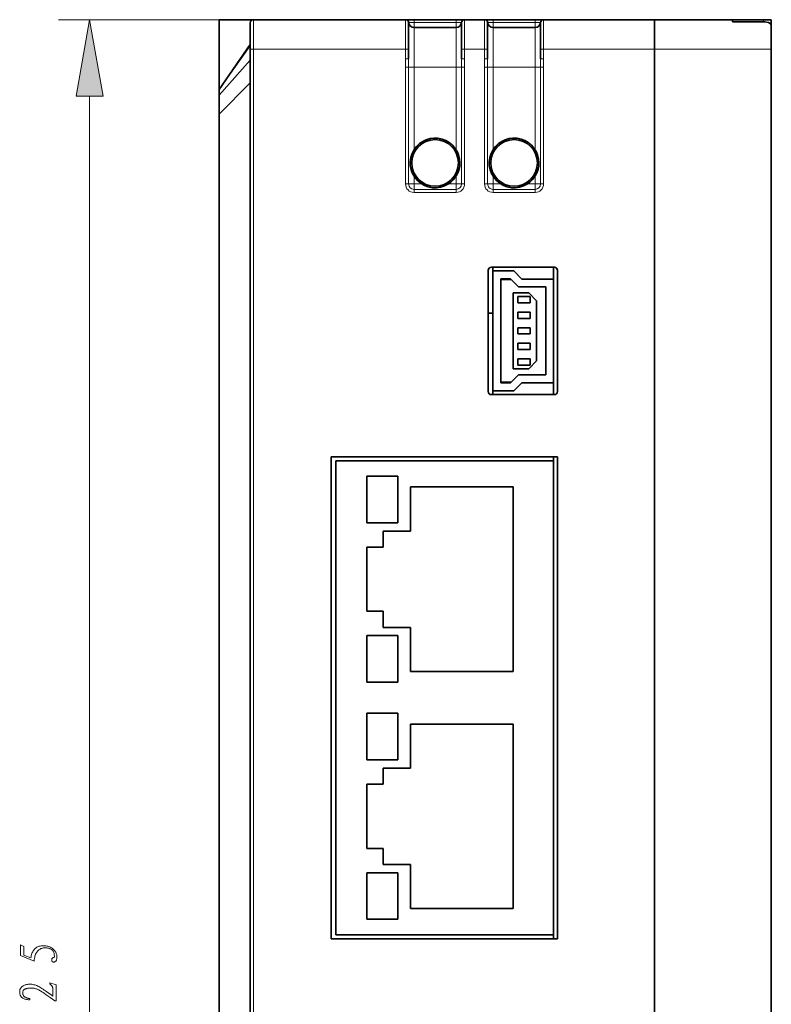
# Model space of a CAD drawing. Extents: x 4 to 478, y -24 to 334.
# Drawn here: x 112 to 160, y 157 to 220 of the extents above; entities that cross this region are included whole.
import ezdxf

# ---------------------------------------------------------------- set-up
doc = ezdxf.new("R2010")
doc.units = 0

msp = doc.modelspace()

# ---------------------------------------------------------------- linework, layer by layer
at = {"color": 7, "lineweight": 13, "ltscale": 0.263335}
msp.add_line((124.988, 220.242), (114.454, 220.242), dxfattribs=at)
at = {"color": 7, "lineweight": 35}
for p, q in [((124.788, 220.242), (152.788, 220.242)), ((124.788, 220.242), (124.788, 190.392)), ((160.288, 220.242), (160.288, 95.242)), ((126.788, 97.142), (126.788, 218.342)), ((152.788, 97.142), (152.788, 218.342)), ((152.788, 97.142), (152.788, 218.342)), ((160.288, 218.342), (160.288, 97.142)), ((124.788, 214.162), (124.788, 101.322)), ((131.988, 192.128), (131.988, 161.128)), ((146.538, 161.128), (146.538, 192.128)), ((132.288, 191.878), (132.288, 161.378)), ((146.288, 191.878), (146.288, 161.378))]:
    msp.add_line(p, q, dxfattribs=at)
at = {"color": 7, "lineweight": 35, "ltscale": 0.0425}
for p, q in [((126.788, 220.042), (126.788, 218.342)), ((136.968, 218.342), (136.968, 220.042)), ((140.368, 220.042), (140.368, 218.342)), ((142.048, 218.342), (142.048, 220.042)), ((145.448, 220.042), (145.448, 218.342))]:
    msp.add_line(p, q, dxfattribs=at)
at = {"color": 7, "lineweight": 35, "ltscale": 0.2445}
msp.add_line((126.988, 220.242), (136.768, 220.242), dxfattribs=at)
at = {"color": 7, "lineweight": 13, "ltscale": 0.0475}
for p, q in [((126.988, 220.242), (126.988, 218.342)), ((136.768, 218.342), (136.768, 220.242)), ((140.568, 220.242), (140.568, 218.342)), ((141.848, 218.342), (141.848, 220.242)), ((145.648, 220.242), (145.648, 218.342))]:
    msp.add_line(p, q, dxfattribs=at)
at = {"color": 7, "lineweight": 35, "ltscale": 5.6839e-05}
for p, q in [((136.77, 220.242), (136.768, 220.242)), ((140.568, 220.242), (140.566, 220.242)), ((141.848, 220.242), (141.85, 220.242))]:
    msp.add_line(p, q, dxfattribs=at)
at = {"color": 7, "lineweight": 35, "ltscale": 0.013693}
for p, q in [((137.318, 220.242), (136.77, 220.242)), ((140.566, 220.242), (140.018, 220.242)), ((142.398, 220.242), (141.85, 220.242)), ((145.646, 220.242), (145.098, 220.242))]:
    msp.add_line(p, q, dxfattribs=at)
at = {"color": 7, "lineweight": 13, "ltscale": 0.000456154}
for p, q in [((136.969, 220.061), (136.968, 220.042)), ((140.368, 220.042), (140.366, 220.061)), ((142.048, 220.042), (142.049, 220.061)), ((145.446, 220.061), (145.448, 220.042))]:
    msp.add_line(p, q, dxfattribs=at)
at = {"color": 7, "lineweight": 13, "ltscale": 0.008714}
for p, q in [((137.318, 220.061), (136.969, 220.061)), ((140.366, 220.061), (140.018, 220.061)), ((142.398, 220.061), (142.049, 220.061)), ((145.446, 220.061), (145.098, 220.061)), ((136.969, 217.182), (137.318, 217.182)), ((140.366, 217.182), (140.018, 217.182)), ((142.049, 217.182), (142.398, 217.182)), ((145.446, 217.182), (145.098, 217.182)), ((136.969, 209.678), (137.318, 209.678)), ((137.318, 209.329), (137.318, 209.678)), ((140.366, 209.678), (140.018, 209.678)), ((140.018, 209.329), (140.018, 209.678)), ((142.049, 209.678), (142.398, 209.678)), ((142.398, 209.329), (142.398, 209.678)), ((145.446, 209.678), (145.098, 209.678)), ((145.098, 209.329), (145.098, 209.678))]:
    msp.add_line(p, q, dxfattribs=at)
at = {"color": 7, "lineweight": 35, "ltscale": 0.0675}
for p, q in [((140.018, 220.242), (137.318, 220.242)), ((142.398, 220.242), (145.098, 220.242)), ((137.318, 219.742), (140.018, 219.742)), ((142.398, 219.742), (145.098, 219.742))]:
    msp.add_line(p, q, dxfattribs=at)
at = {"color": 7, "lineweight": 13, "ltscale": 0.004545}
for p, q in [((137.318, 220.061), (137.318, 220.242)), ((140.018, 220.061), (140.018, 220.242)), ((142.398, 220.242), (142.398, 220.061)), ((145.098, 220.242), (145.098, 220.061))]:
    msp.add_line(p, q, dxfattribs=at)
at = {"color": 7, "lineweight": 13, "ltscale": 0.0675}
for p, q in [((140.018, 220.061), (137.318, 220.061)), ((142.398, 220.061), (145.098, 220.061)), ((137.318, 217.182), (140.018, 217.182)), ((142.398, 217.182), (145.098, 217.182)), ((137.318, 209.329), (140.018, 209.329)), ((137.318, 209.13), (140.018, 209.13)), ((145.098, 209.329), (142.398, 209.329)), ((145.098, 209.13), (142.398, 209.13))]:
    msp.add_line(p, q, dxfattribs=at)
at = {"color": 7, "lineweight": 13, "ltscale": 0.007955}
for p, q in [((137.318, 220.061), (137.318, 219.742)), ((140.018, 220.061), (140.018, 219.742)), ((142.398, 220.061), (142.398, 219.742)), ((145.098, 220.061), (145.098, 219.742))]:
    msp.add_line(p, q, dxfattribs=at)
at = {"color": 7, "lineweight": 35, "ltscale": 0.032}
msp.add_line((140.568, 220.242), (141.848, 220.242), dxfattribs=at)
at = {"color": 7, "lineweight": 35, "ltscale": 5.72205e-05}
msp.add_line((145.646, 220.242), (145.648, 220.242), dxfattribs=at)
at = {"color": 7, "lineweight": 35, "ltscale": 0.1785}
msp.add_line((145.648, 220.242), (152.788, 220.242), dxfattribs=at)
at = {"color": 7, "lineweight": 35, "ltscale": 0.125}
msp.add_line((157.788, 220.242), (152.788, 220.242), dxfattribs=at)
at = {"color": 7, "lineweight": 35, "ltscale": 0.0475}
for p, q in [((152.788, 220.242), (152.788, 218.342)), ((152.788, 218.342), (152.788, 220.242))]:
    msp.add_line(p, q, dxfattribs=at)
at = {"color": 7, "lineweight": 35, "ltscale": 0.05}
for p, q in [((159.788, 220.242), (157.788, 220.242)), ((159.788, 220.109), (157.788, 220.109)), ((134.278, 190.878), (136.278, 190.878)), ((136.278, 187.878), (134.278, 187.878)), ((136.278, 180.628), (134.278, 180.628)), ((134.278, 177.628), (136.278, 177.628)), ((134.278, 175.628), (136.278, 175.628)), ((136.278, 172.628), (134.278, 172.628)), ((136.278, 165.378), (134.278, 165.378)), ((134.278, 162.378), (136.278, 162.378))]:
    msp.add_line(p, q, dxfattribs=at)
at = {"color": 7, "lineweight": 35, "ltscale": 0.003341}
msp.add_line((157.788, 220.109), (157.788, 220.242), dxfattribs=at)
at = {"color": 7, "lineweight": 35, "ltscale": 0.0125}
msp.add_line((160.288, 220.242), (159.788, 220.242), dxfattribs=at)
at = {"color": 7, "lineweight": 13, "ltscale": 0.003341}
msp.add_line((159.788, 220.109), (159.788, 220.242), dxfattribs=at)
at = {"color": 7, "lineweight": 35, "ltscale": 0.036827}
msp.add_line((160.288, 218.342), (160.288, 219.815), dxfattribs=at)
at = {"color": 7, "lineweight": 13, "ltscale": 0.064}
for p, q in [((137.318, 217.182), (137.318, 219.742)), ((140.018, 219.742), (140.018, 217.182)), ((142.398, 217.182), (142.398, 219.742)), ((145.098, 219.742), (145.098, 217.182))]:
    msp.add_line(p, q, dxfattribs=at)
at = {"color": 7, "lineweight": 35, "ltscale": 0.087659}
msp.add_line((124.788, 215.762), (126.788, 218.642), dxfattribs=at)
at = {"color": 7, "lineweight": 13, "ltscale": 0.086081}
msp.add_line((124.788, 215.762), (126.788, 218.565), dxfattribs=at)
at = {"color": 7, "lineweight": 13, "ltscale": 0.005}
for p, q in [((126.988, 218.342), (126.788, 218.342)), ((136.968, 218.342), (136.768, 218.342)), ((140.368, 218.342), (140.568, 218.342)), ((141.848, 218.342), (142.048, 218.342)), ((145.648, 218.342), (145.448, 218.342)), ((136.968, 217.719), (136.768, 217.719)), ((140.368, 217.719), (140.568, 217.719)), ((141.848, 217.719), (142.048, 217.719)), ((145.648, 217.719), (145.448, 217.719))]:
    msp.add_line(p, q, dxfattribs=at)
at = {"color": 7, "lineweight": 13, "ltscale": 0.2445}
msp.add_line((126.988, 218.342), (136.768, 218.342), dxfattribs=at)
at = {"color": 7, "lineweight": 13}
for p, q in [((126.988, 97.142), (126.988, 218.342)), ((116.454, 100.166), (116.454, 215.318))]:
    msp.add_line(p, q, dxfattribs=at)
at = {"color": 7, "lineweight": 13, "ltscale": 0.015572}
for p, q in [((136.768, 217.719), (136.768, 218.342)), ((140.568, 218.342), (140.568, 217.719)), ((141.848, 218.342), (141.848, 217.719)), ((145.648, 217.719), (145.648, 218.342))]:
    msp.add_line(p, q, dxfattribs=at)
at = {"color": 7, "lineweight": 35, "ltscale": 0.015572}
for p, q in [((136.968, 217.719), (136.968, 218.342)), ((140.368, 218.342), (140.368, 217.719)), ((142.048, 218.342), (142.048, 217.719)), ((145.448, 217.719), (145.448, 218.342))]:
    msp.add_line(p, q, dxfattribs=at)
at = {"color": 7, "lineweight": 13, "ltscale": 0.032}
msp.add_line((140.568, 218.342), (141.848, 218.342), dxfattribs=at)
at = {"color": 7, "lineweight": 13, "ltscale": 0.1785}
msp.add_line((145.648, 218.342), (152.788, 218.342), dxfattribs=at)
at = {"color": 7, "lineweight": 13, "ltscale": 0.1875}
msp.add_line((152.788, 218.342), (160.288, 218.342), dxfattribs=at)
at = {"color": 7, "lineweight": 13, "ltscale": 0.075427}
msp.add_line((124.788, 215.383), (126.788, 217.642), dxfattribs=at)
at = {"color": 7, "lineweight": 13, "ltscale": 0.013428}
for p, q in [((136.768, 217.719), (136.77, 217.182)), ((136.968, 217.719), (136.969, 217.182)), ((140.366, 217.182), (140.368, 217.719)), ((140.566, 217.182), (140.568, 217.719)), ((141.85, 217.182), (141.848, 217.719)), ((142.049, 217.182), (142.048, 217.719)), ((145.448, 217.719), (145.446, 217.182)), ((145.648, 217.719), (145.646, 217.182))]:
    msp.add_line(p, q, dxfattribs=at)
at = {"color": 7, "lineweight": 13, "ltscale": 0.187618}
for p, q in [((136.77, 217.182), (136.77, 209.678)), ((136.969, 217.182), (136.969, 209.678)), ((140.366, 209.678), (140.366, 217.182)), ((140.566, 209.678), (140.566, 217.182)), ((141.85, 209.678), (141.85, 217.182)), ((142.049, 209.678), (142.049, 217.182)), ((145.446, 217.182), (145.446, 209.678)), ((145.646, 217.182), (145.646, 209.678))]:
    msp.add_line(p, q, dxfattribs=at)
at = {"color": 7, "lineweight": 13, "ltscale": 0.004979}
for p, q in [((136.969, 217.182), (136.77, 217.182)), ((140.366, 217.182), (140.566, 217.182)), ((141.85, 217.182), (142.049, 217.182)), ((145.646, 217.182), (145.446, 217.182)), ((136.969, 209.678), (136.77, 209.678)), ((140.366, 209.678), (140.566, 209.678)), ((141.85, 209.678), (142.049, 209.678)), ((145.646, 209.678), (145.446, 209.678)), ((137.318, 209.329), (137.318, 209.13)), ((140.018, 209.329), (140.018, 209.13)), ((142.398, 209.13), (142.398, 209.329)), ((145.098, 209.13), (145.098, 209.329))]:
    msp.add_line(p, q, dxfattribs=at)
at = {"color": 7, "lineweight": 13, "ltscale": 0.132399}
for p, q in [((137.318, 217.182), (137.318, 211.886)), ((140.018, 211.886), (140.018, 217.182)), ((142.398, 217.182), (142.398, 211.886)), ((145.098, 211.886), (145.098, 217.182))]:
    msp.add_line(p, q, dxfattribs=at)
at = {"color": 7, "lineweight": 13, "ltscale": 0.071201}
msp.add_line((124.788, 214.162), (126.788, 216.19), dxfattribs=at)
at = {"color": 7, "lineweight": 35, "ltscale": 0.009473}
msp.add_line((124.788, 215.762), (124.788, 215.383), dxfattribs=at)
at = {"color": 7, "lineweight": 35, "ltscale": 0.030527}
msp.add_line((124.788, 215.383), (124.788, 214.162), dxfattribs=at)
at = {"color": 7, "lineweight": 13, "ltscale": 0.012281}
for p, q in [((137.318, 210.169), (137.318, 209.678)), ((137.809, 209.678), (137.318, 209.678)), ((140.018, 209.678), (139.527, 209.678)), ((140.018, 209.678), (140.018, 210.169)), ((142.398, 210.169), (142.398, 209.678)), ((145.098, 209.678), (144.607, 209.678)), ((145.098, 209.678), (145.098, 210.169))]:
    msp.add_line(p, q, dxfattribs=at)
at = {"color": 7, "lineweight": 13, "ltscale": 0.01228}
msp.add_line((142.889, 209.678), (142.398, 209.678), dxfattribs=at)
at = {"color": 7, "lineweight": 35, "ltscale": 0.195}
for p, q in [((142.088, 204.128), (142.088, 196.328)), ((146.538, 196.328), (146.538, 204.128))]:
    msp.add_line(p, q, dxfattribs=at)
at = {"color": 7, "lineweight": 35, "ltscale": 0.10125}
for p, q in [((142.288, 204.328), (146.338, 204.328)), ((146.338, 196.128), (142.288, 196.128))]:
    msp.add_line(p, q, dxfattribs=at)
at = {"color": 7, "lineweight": 35, "ltscale": 0.00625}
for p, q in [((142.388, 204.078), (142.388, 204.328)), ((142.388, 196.378), (142.388, 196.128)), ((146.288, 192.128), (146.288, 191.878)), ((146.288, 191.878), (146.288, 192.128)), ((146.288, 161.378), (146.288, 161.128)), ((146.288, 161.128), (146.288, 161.378))]:
    msp.add_line(p, q, dxfattribs=at)
at = {"color": 7, "lineweight": 35, "ltscale": 0.033375}
for p, q in [((142.388, 204.078), (143.723, 204.078)), ((142.388, 196.378), (143.723, 196.378))]:
    msp.add_line(p, q, dxfattribs=at)
at = {"color": 7, "lineweight": 35, "ltscale": 0.09625}
for q in [(142.388, 204.078), (142.388, 196.378)]:
    msp.add_line((142.388, 200.228), q, dxfattribs=at)
at = {"color": 7, "lineweight": 35, "ltscale": 0.018208}
for p, q in [((143.723, 204.078), (144.238, 203.563)), ((143.516, 203.578), (144.031, 203.063)), ((143.516, 196.878), (144.031, 197.393)), ((143.723, 196.378), (144.238, 196.893))]:
    msp.add_line(p, q, dxfattribs=at)
at = {"color": 7, "lineweight": 35, "ltscale": 0.019125}
for p, q in [((146.288, 204.328), (146.288, 203.563)), ((146.288, 196.893), (146.288, 196.128))]:
    msp.add_line(p, q, dxfattribs=at)
at = {"color": 7, "lineweight": 35, "ltscale": 0.015697}
for p, q in [((142.888, 203.578), (143.516, 203.578)), ((142.888, 196.878), (143.516, 196.878))]:
    msp.add_line(p, q, dxfattribs=at)
at = {"color": 7, "lineweight": 35, "ltscale": 0.08375}
for q in [(142.888, 203.578), (142.888, 196.878)]:
    msp.add_line((142.888, 200.228), q, dxfattribs=at)
at = {"color": 7, "lineweight": 35, "ltscale": 0.016947}
for p, q in [((143.566, 203.528), (142.888, 203.528)), ((142.888, 196.928), (143.566, 196.928))]:
    msp.add_line(p, q, dxfattribs=at)
at = {"color": 7, "lineweight": 35, "ltscale": 0.05125}
for p, q in [((144.238, 203.563), (146.288, 203.563)), ((144.238, 196.893), (146.288, 196.893))]:
    msp.add_line(p, q, dxfattribs=at)
at = {"color": 7, "lineweight": 35, "ltscale": 0.083375}
for p in [(146.288, 203.563), (146.288, 196.893)]:
    msp.add_line(p, (146.288, 200.228), dxfattribs=at)
at = {"color": 7, "lineweight": 35, "ltscale": 0.025}
for p, q in [((143.688, 202.663), (144.688, 202.663)), ((143.688, 197.793), (144.688, 197.793))]:
    msp.add_line(p, q, dxfattribs=at)
at = {"color": 7, "lineweight": 35, "ltscale": 0.060875}
for p, q in [((143.688, 202.663), (143.688, 200.228)), ((143.688, 200.228), (143.688, 197.793))]:
    msp.add_line(p, q, dxfattribs=at)
at = {"color": 7, "lineweight": 35, "ltscale": 0.043928}
for p, q in [((144.031, 203.063), (145.788, 203.063)), ((144.031, 197.393), (145.788, 197.393))]:
    msp.add_line(p, q, dxfattribs=at)
at = {"color": 7, "lineweight": 35, "ltscale": 0.017678}
for p, q in [((144.688, 202.663), (145.188, 202.163)), ((144.688, 197.793), (145.188, 198.293))]:
    msp.add_line(p, q, dxfattribs=at)
at = {"color": 7, "lineweight": 35, "ltscale": 0.070875}
for p, q in [((145.788, 203.063), (145.788, 200.228)), ((145.788, 197.393), (145.788, 200.228)), ((137.088, 187.353), (137.088, 190.188)), ((137.088, 181.153), (137.088, 178.318)), ((137.088, 172.103), (137.088, 174.938)), ((137.088, 165.903), (137.088, 163.068))]:
    msp.add_line(p, q, dxfattribs=at)
at = {"color": 7, "lineweight": 35, "ltscale": 0.01}
for p, q in [((143.988, 202.028), (143.988, 202.428)), ((144.788, 202.428), (144.788, 202.028)), ((143.988, 201.028), (143.988, 201.428)), ((144.788, 201.428), (144.788, 201.028)), ((143.988, 200.028), (143.988, 200.428)), ((144.788, 200.428), (144.788, 200.028)), ((143.988, 199.028), (143.988, 199.428)), ((144.788, 199.428), (144.788, 199.028)), ((143.988, 198.028), (143.988, 198.428)), ((144.788, 198.428), (144.788, 198.028))]:
    msp.add_line(p, q, dxfattribs=at)
at = {"color": 7, "lineweight": 35, "ltscale": 0.02}
for p, q in [((143.988, 202.428), (144.788, 202.428)), ((144.788, 202.028), (143.988, 202.028)), ((143.988, 201.428), (144.788, 201.428)), ((144.788, 201.028), (143.988, 201.028)), ((144.788, 200.428), (143.988, 200.428)), ((143.988, 200.028), (144.788, 200.028)), ((144.788, 199.428), (143.988, 199.428)), ((143.988, 199.028), (144.788, 199.028)), ((144.788, 198.428), (143.988, 198.428)), ((143.988, 198.028), (144.788, 198.028))]:
    msp.add_line(p, q, dxfattribs=at)
at = {"color": 7, "lineweight": 35, "ltscale": 0.048375}
for p, q in [((145.188, 200.228), (145.188, 202.163)), ((145.188, 198.293), (145.188, 200.228))]:
    msp.add_line(p, q, dxfattribs=at)
at = {"color": 7, "lineweight": 35, "ltscale": 0.0075}
msp.add_line((142.388, 201.368), (142.088, 201.368), dxfattribs=at)
at = {"color": 7, "lineweight": 35, "ltscale": 0.36375}
for p, q in [((131.988, 192.128), (146.538, 192.128)), ((146.538, 161.128), (131.988, 161.128))]:
    msp.add_line(p, q, dxfattribs=at)
at = {"color": 7, "lineweight": 35, "ltscale": 0.35}
for p, q in [((132.288, 191.878), (146.288, 191.878)), ((132.288, 161.378), (146.288, 161.378))]:
    msp.add_line(p, q, dxfattribs=at)
at = {"color": 7, "lineweight": 35, "ltscale": 0.075}
for p, q in [((134.278, 190.878), (134.278, 187.878)), ((136.278, 187.878), (136.278, 190.878)), ((134.278, 177.628), (134.278, 180.628)), ((136.278, 180.628), (136.278, 177.628)), ((134.278, 175.628), (134.278, 172.628)), ((136.278, 172.628), (136.278, 175.628)), ((134.278, 162.378), (134.278, 165.378)), ((136.278, 165.378), (136.278, 162.378))]:
    msp.add_line(p, q, dxfattribs=at)
at = {"color": 7, "lineweight": 35, "ltscale": 0.375}
msp.add_line((124.788, 190.392), (124.788, 175.392), dxfattribs=at)
at = {"color": 7, "lineweight": 35, "ltscale": 0.165}
for p, q in [((137.088, 190.188), (143.688, 190.188)), ((137.088, 178.318), (143.688, 178.318)), ((137.088, 174.938), (143.688, 174.938)), ((137.088, 163.068), (143.688, 163.068))]:
    msp.add_line(p, q, dxfattribs=at)
at = {"color": 7, "lineweight": 35, "ltscale": 0.148375}
for p, q in [((143.688, 190.188), (143.688, 184.253)), ((143.688, 178.318), (143.688, 184.253)), ((143.688, 174.938), (143.688, 169.003)), ((143.688, 163.068), (143.688, 169.003))]:
    msp.add_line(p, q, dxfattribs=at)
at = {"color": 7, "lineweight": 35, "ltscale": 0.044}
for p, q in [((135.328, 187.353), (137.088, 187.353)), ((135.328, 181.153), (137.088, 181.153)), ((135.328, 172.103), (137.088, 172.103)), ((135.328, 165.903), (137.088, 165.903))]:
    msp.add_line(p, q, dxfattribs=at)
at = {"color": 7, "lineweight": 35, "ltscale": 0.025875}
for p, q in [((135.328, 186.318), (135.328, 187.353)), ((135.328, 182.188), (135.328, 181.153)), ((135.328, 171.068), (135.328, 172.103)), ((135.328, 166.938), (135.328, 165.903))]:
    msp.add_line(p, q, dxfattribs=at)
at = {"color": 7, "lineweight": 35, "ltscale": 0.051625}
for p, q in [((134.278, 184.253), (134.278, 186.318)), ((134.278, 184.253), (134.278, 182.188)), ((134.278, 169.003), (134.278, 171.068)), ((134.278, 169.003), (134.278, 166.938))]:
    msp.add_line(p, q, dxfattribs=at)
at = {"color": 7, "lineweight": 35, "ltscale": 0.02625}
for p, q in [((134.278, 186.318), (135.328, 186.318)), ((134.278, 182.188), (135.328, 182.188)), ((134.278, 171.068), (135.328, 171.068)), ((134.278, 166.938), (135.328, 166.938))]:
    msp.add_line(p, q, dxfattribs=at)
at = {"color": 7, "lineweight": 13}
for points in [[(117.323, 215.318), (116.454, 220.242), (115.586, 215.318)], [(113.593, 160.542), (113.537, 160.54), (113.482, 160.534), (113.429, 160.524), (113.379, 160.51), (113.33, 160.491), (113.283, 160.468), (113.238, 160.442), (113.195, 160.411), (113.154, 160.376), (113.115, 160.337), (113.078, 160.294), (113.045, 160.246), (113.015, 160.193), (112.988, 160.136), (112.964, 160.074), (112.944, 160.007), (112.927, 159.936), (112.913, 159.86), (112.903, 159.78), (112.896, 159.695), (112.007, 160.05), (112.007, 160.734), (112.226, 160.638), (112.226, 160.077), (112.677, 159.9), (112.692, 159.974), (112.709, 160.045), (112.729, 160.113), (112.75, 160.176), (112.775, 160.236), (112.801, 160.293), (112.83, 160.345), (112.861, 160.394), (112.894, 160.439), (112.93, 160.481), (112.969, 160.518), (113.012, 160.552), (113.058, 160.582), (113.108, 160.608), (113.162, 160.629), (113.22, 160.647), (113.282, 160.661), (113.348, 160.671), (113.417, 160.677), (113.491, 160.679), (113.564, 160.677), (113.635, 160.671), (113.703, 160.661), (113.768, 160.647), (113.831, 160.629), (113.89, 160.608), (113.947, 160.582), (114, 160.552), (114.051, 160.518), (114.099, 160.481), (114.143, 160.441), (114.183, 160.4), (114.219, 160.358), (114.25, 160.315), (114.277, 160.271), (114.299, 160.226), (114.317, 160.18), (114.331, 160.133), (114.34, 160.085), (114.345, 160.036), (114.347, 159.989), (114.348, 159.945), (114.347, 159.904), (114.344, 159.866), (114.34, 159.831), (114.334, 159.8), (114.327, 159.772), (114.319, 159.748), (114.309, 159.726), (114.297, 159.708), (114.285, 159.693), (114.272, 159.679), (114.258, 159.667), (114.245, 159.656), (114.231, 159.647), (114.216, 159.639), (114.201, 159.634), (114.186, 159.63), (114.17, 159.627), (114.154, 159.626), (114.138, 159.627), (114.123, 159.629), (114.109, 159.632), (114.096, 159.637), (114.084, 159.643), (114.072, 159.651), (114.062, 159.66), (114.053, 159.67), (114.045, 159.682), (114.037, 159.695), (114.031, 159.708), (114.026, 159.722), (114.022, 159.736), (114.02, 159.749), (114.019, 159.763), (114.019, 159.777), (114.02, 159.79), (114.022, 159.804), (114.026, 159.818), (114.031, 159.831), (114.037, 159.845), (114.046, 159.858), (114.057, 159.87), (114.07, 159.882), (114.085, 159.893), (114.103, 159.904), (114.123, 159.914), (114.144, 159.923), (114.168, 159.932), (114.195, 159.941), (114.193, 160.01), (114.188, 160.074), (114.181, 160.133), (114.17, 160.188), (114.155, 160.238), (114.138, 160.284), (114.118, 160.325), (114.094, 160.361), (114.067, 160.392), (114.037, 160.419), (114.005, 160.443), (113.969, 160.464), (113.931, 160.482), (113.891, 160.498), (113.848, 160.512), (113.802, 160.523), (113.754, 160.531), (113.703, 160.537), (113.649, 160.541)], [(114.085, 157.439), (114.085, 157.972), (114.078, 157.999), (114.069, 158.026), (114.057, 158.052), (114.042, 158.077), (114.024, 158.102), (114.003, 158.126), (113.98, 158.15), (113.954, 158.173), (113.925, 158.196), (113.894, 158.218), (113.894, 158.3), (114.304, 158.163), (114.304, 157.138), (114.222, 157.138), (114.069, 157.248), (113.927, 157.35), (113.795, 157.442), (113.675, 157.525), (113.566, 157.599), (113.467, 157.665), (113.38, 157.721), (113.303, 157.768), (113.238, 157.806), (113.183, 157.835), (113.134, 157.859), (113.085, 157.88), (113.036, 157.898), (112.987, 157.914), (112.939, 157.928), (112.89, 157.939), (112.842, 157.947), (112.794, 157.953), (112.746, 157.957), (112.698, 157.958), (112.651, 157.958), (112.605, 157.956), (112.562, 157.952), (112.52, 157.947), (112.481, 157.941), (112.443, 157.934), (112.406, 157.925), (112.372, 157.915), (112.339, 157.903), (112.308, 157.89), (112.279, 157.875), (112.254, 157.858), (112.231, 157.839), (112.212, 157.818), (112.195, 157.794), (112.182, 157.769), (112.171, 157.741), (112.164, 157.711), (112.159, 157.678), (112.158, 157.644), (112.159, 157.609), (112.163, 157.577), (112.17, 157.546), (112.179, 157.517), (112.192, 157.49), (112.207, 157.465), (112.225, 157.442), (112.245, 157.421), (112.268, 157.401), (112.294, 157.384), (112.322, 157.368), (112.351, 157.353), (112.38, 157.34), (112.41, 157.327), (112.441, 157.316), (112.473, 157.305), (112.506, 157.296), (112.539, 157.288), (112.574, 157.281), (112.609, 157.275), (112.609, 157.193), (112.535, 157.202), (112.466, 157.212), (112.403, 157.223), (112.345, 157.236), (112.293, 157.251), (112.245, 157.267), (112.203, 157.284), (112.167, 157.302), (112.136, 157.322), (112.11, 157.343), (112.087, 157.365), (112.067, 157.388), (112.049, 157.411), (112.032, 157.434), (112.017, 157.458), (112.005, 157.482), (111.994, 157.506), (111.985, 157.531), (111.978, 157.557), (111.973, 157.582), (111.969, 157.608), (111.966, 157.634), (111.964, 157.66), (111.963, 157.685), (111.963, 157.711), (111.963, 157.736), (111.964, 157.761), (111.966, 157.786), (111.969, 157.811), (111.973, 157.835), (111.979, 157.86), (111.987, 157.885), (111.998, 157.909), (112.012, 157.934), (112.029, 157.958), (112.049, 157.983), (112.072, 158.008), (112.098, 158.032), (112.126, 158.057), (112.158, 158.081), (112.192, 158.105), (112.229, 158.126), (112.268, 158.144), (112.311, 158.16), (112.356, 158.174), (112.404, 158.185), (112.454, 158.193), (112.508, 158.2), (112.564, 158.203), (112.622, 158.204), (112.683, 158.203), (112.744, 158.197), (112.805, 158.187), (112.867, 158.174), (112.93, 158.157), (112.993, 158.136), (113.057, 158.111), (113.121, 158.082), (113.186, 158.049), (113.251, 158.013), (113.319, 157.973), (113.39, 157.929), (113.464, 157.881), (113.542, 157.829), (113.624, 157.774), (113.709, 157.714), (113.798, 157.651), (113.89, 157.584), (113.986, 157.513)]]:
    msp.add_lwpolyline(points, close=True, dxfattribs=at)
at = {"color": 7, "lineweight": 35}
msp.add_lwpolyline([(160.288, 219.815), (160.269, 219.917), (160.207, 220.001), (160.118, 220.054), (159.875, 220.106), (159.788, 220.109)], dxfattribs=at)
for centre in [(138.668, 211.028), (143.748, 211.028)]:
    msp.add_circle(centre, 1.5, dxfattribs=at)
for centre, radius, start, end in [((126.988, 220.042), 0.2, 90, 180.00001), ((136.768, 220.042), 0.2, 0, 90), ((137.318, 220.092), 0.35, 185.21591, 270), ((140.018, 220.092), 0.35, 270, 354.78412), ((140.568, 220.042), 0.2, 90, 180.00001), ((141.848, 220.042), 0.2, 0, 90), ((142.398, 220.092), 0.35, 185.21588, 270), ((145.098, 220.092), 0.35, 270, 354.78409), ((145.648, 220.042), 0.2, 90, 180.00001), ((138.668, 211.028), 1.6, 0, 147.53826), ((143.748, 211.028), 1.6, 0, 147.53826), ((138.668, 211.028), 1.6, 147.53826, 302.46174), ((143.748, 211.028), 1.6, 147.53826, 302.46174), ((138.668, 211.028), 1.6, 302.46174, 360), ((143.748, 211.028), 1.6, 302.46174, 360), ((142.288, 204.128), 0.2, 90, 180.00001), ((146.338, 204.128), 0.2, 0, 90), ((142.288, 196.328), 0.2, 180.00001, 270), ((146.338, 196.328), 0.2, 270, 360)]:
    msp.add_arc(centre, radius, start, end, dxfattribs=at)
at = {"color": 7, "lineweight": 13}
for centre, radius, start, end in [((137.318, 209.678), 0.548, 179.99999, 269.99997), ((137.318, 209.678), 0.349, 180.00001, 270), ((140.018, 209.678), 0.548, 270, 359.99997), ((140.018, 209.678), 0.349, 270, 360), ((142.398, 209.678), 0.548, 180.00002, 270), ((142.398, 209.678), 0.349, 179.99999, 270), ((145.098, 209.678), 0.548, 270.00002, 360), ((145.098, 209.678), 0.349, 270, 360)]:
    msp.add_arc(centre, radius, start, end, dxfattribs=at)
msp.add_solid([(117.323, 215.318), (116.454, 220.242), (117.323, 215.318), (115.586, 215.318)], dxfattribs=at)

doc.saveas('drawing.dxf')
